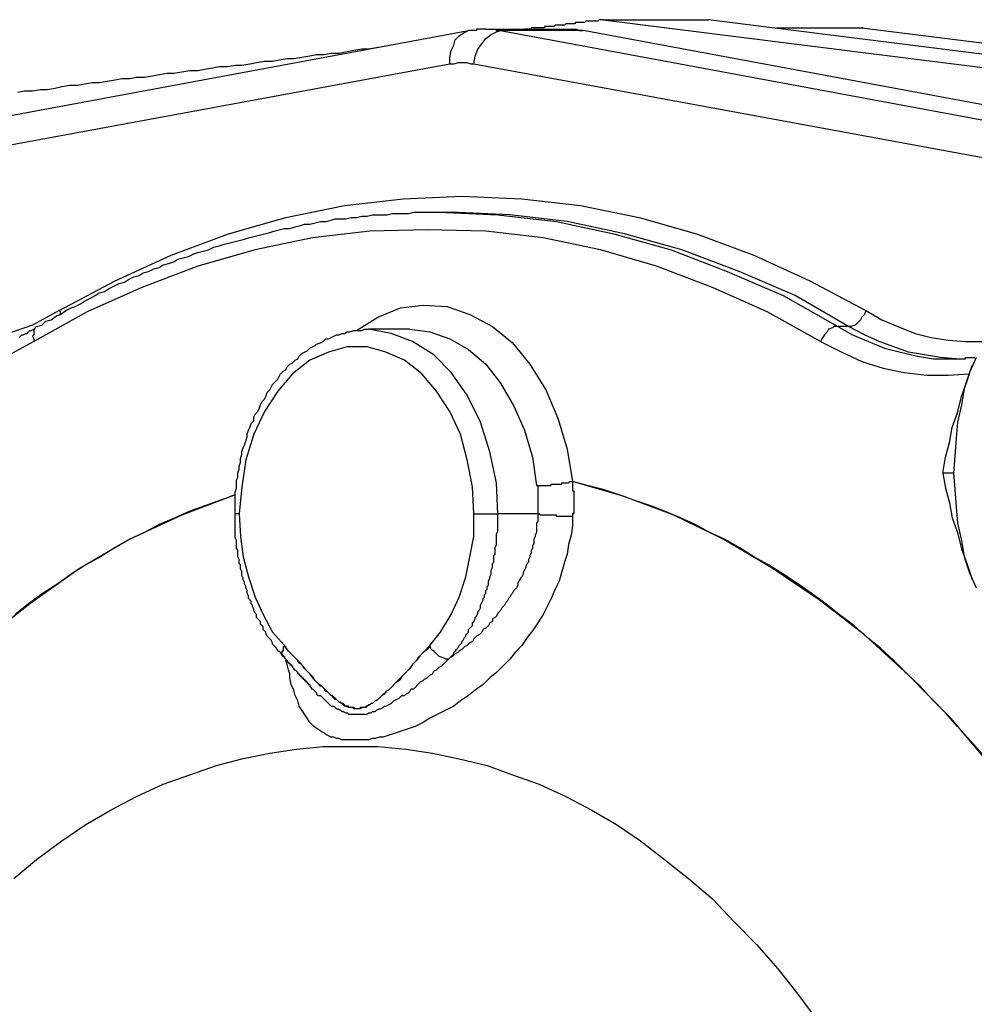
# Model space of a CAD drawing. Extents: x -374 to 189, y -378 to 192.
# Drawn here: x -24 to 33, y -223 to -164 of the extents above; entities that cross this region are included whole.
import ezdxf

# ---------------------------------------------------------------- set-up
doc = ezdxf.new("R2010")
doc.units = 0
doc.header["$MEASUREMENT"] = 0
doc.layers.get('0').update_dxf_attribs({"linetype": 'CONTINUOUS'})

msp = doc.modelspace()

# ---------------------------------------------------------------- linework, layer by layer
at = {"color": 7, "linetype": 'Continuous'}
for points in [[(11.024, -163.94), (11.024, -163.94), (10.944, -163.94), (10.865, -163.94), (10.865, -163.94), (10.785, -163.94), (10.706, -164.02), (10.706, -164.02), (10.626, -164.02), (10.546, -164.02), (10.467, -164.02), (10.467, -164.02), (10.387, -164.02), (10.387, -164.02), (10.308, -164.02), (10.228, -164.02), (10.149, -164.02), (10.149, -164.02), (10.069, -164.02), (10.069, -164.02), (9.99, -164.02), (9.91, -164.101), (9.83, -164.101), (9.83, -164.101), (9.751, -164.101), (9.671, -164.101), (9.671, -164.101), (9.592, -164.101), (9.512, -164.101), (9.512, -164.101), (9.433, -164.101), (9.353, -164.101), (9.353, -164.181), (9.273, -164.181), (9.194, -164.181), (9.194, -164.181), (9.114, -164.181), (9.035, -164.181), (8.955, -164.181), (8.955, -164.181), (8.876, -164.181), (8.876, -164.181), (8.796, -164.181), (8.717, -164.261), (8.637, -164.261), (8.637, -164.261), (8.557, -164.261), (8.557, -164.261), (8.478, -164.261), (8.398, -164.261), (8.319, -164.261), (8.319, -164.261), (8.239, -164.261), (8.239, -164.261), (8.16, -164.261), (8.08, -164.342), (8.001, -164.342), (8.001, -164.342), (7.921, -164.342), (7.841, -164.342), (7.841, -164.342), (7.762, -164.342), (7.682, -164.342), (7.682, -164.342), (7.603, -164.342), (7.523, -164.342), (7.523, -164.422), (7.444, -164.422), (7.364, -164.422), (7.364, -164.422), (7.284, -164.422), (7.205, -164.422), (7.205, -164.422), (7.125, -164.422), (7.046, -164.422), (7.046, -164.422), (6.966, -164.422), (6.887, -164.422), (6.887, -164.422), (6.807, -164.422), (6.728, -164.422), (6.728, -164.502), (6.648, -164.502), (6.568, -164.502), (6.568, -164.502), (6.489, -164.502), (6.409, -164.502), (6.33, -164.502)], [(11.024, -163.94), (63.454, -170.525)], [(11.024, -163.94), (17.309, -163.94)], [(69.739, -170.525), (17.309, -163.94)], [(21.367, -164.422), (26.458, -164.422)], [(26.538, -164.422), (26.538, -164.422), (26.458, -164.422), (26.458, -164.422)], [(26.458, -164.422), (78.491, -170.926)], [(-47.612, -173.978), (2.988, -164.583)], [(1.874, -166.59), (1.874, -166.189), (1.954, -165.787), (2.113, -165.466), (2.193, -165.145), (2.431, -164.904), (2.67, -164.743), (2.988, -164.583)], [(4.023, -164.502), (4.023, -164.502), (4.023, -164.502), (3.943, -164.502), (3.943, -164.502), (3.943, -164.502), (3.863, -164.502), (3.863, -164.502), (3.863, -164.502), (3.784, -164.502), (3.784, -164.502), (3.784, -164.502), (3.784, -164.502), (3.704, -164.502), (3.704, -164.502), (3.704, -164.502), (3.704, -164.502), (3.625, -164.502), (3.625, -164.502), (3.625, -164.502), (3.545, -164.502), (3.545, -164.502), (3.545, -164.502), (3.466, -164.502), (3.466, -164.502), (3.466, -164.583), (3.386, -164.583), (3.386, -164.583), (3.386, -164.583), (3.306, -164.583), (3.306, -164.583), (3.306, -164.583), (3.306, -164.583), (3.227, -164.583), (3.227, -164.583), (3.227, -164.583), (3.227, -164.583), (3.147, -164.583), (3.147, -164.583), (3.147, -164.583), (3.068, -164.583), (3.068, -164.583), (3.068, -164.583), (2.988, -164.583), (2.988, -164.583), (2.988, -164.583)], [(3.306, -166.59), (3.386, -166.108), (3.545, -165.707), (3.784, -165.386), (4.023, -165.064), (4.341, -164.823), (4.659, -164.663), (4.898, -164.583)], [(4.023, -164.502), (4.182, -164.502), (4.261, -164.502), (4.42, -164.502), (4.579, -164.502), (4.659, -164.583), (4.818, -164.583), (4.898, -164.583)], [(4.023, -164.502), (8.955, -164.502)], [(4.898, -164.583), (56.373, -174.139), (61.226, -174.139), (9.83, -164.583)], [(9.83, -164.583), (4.898, -164.583)], [(8.955, -164.502), (9.035, -164.502), (9.194, -164.502), (9.353, -164.502), (9.433, -164.502), (9.592, -164.583), (9.671, -164.583), (9.83, -164.583)], [(-2.501, -165.626), (-2.979, -165.707), (-3.377, -165.707), (-3.854, -165.787), (-4.252, -165.867), (-4.729, -165.948), (-5.206, -165.948), (-5.604, -166.028), (-6.082, -166.028), (-6.479, -166.108), (-6.957, -166.189), (-7.434, -166.269), (-7.832, -166.269), (-8.309, -166.349), (-8.707, -166.43), (-9.184, -166.43), (-9.662, -166.51), (-10.06, -166.59), (-10.537, -166.67), (-10.935, -166.67), (-11.412, -166.751), (-11.89, -166.751), (-12.287, -166.831), (-12.765, -166.911), (-13.162, -166.992), (-13.64, -166.992), (-14.117, -167.072), (-14.595, -167.152), (-14.992, -167.152), (-15.47, -167.233), (-15.868, -167.313), (-16.345, -167.393), (-16.822, -167.393), (-17.22, -167.473), (-17.697, -167.473), (-18.095, -167.554), (-18.573, -167.634), (-19.05, -167.714), (-19.448, -167.714), (-19.925, -167.795), (-20.323, -167.875), (-20.8, -167.875), (-21.278, -167.955), (-21.675, -168.036), (-22.153, -168.116), (-22.551, -168.116), (-23.028, -168.196), (-23.505, -168.196), (-23.903, -168.276)], [(1.874, -166.59), (-42.6, -174.781)], [(3.306, -166.59), (3.147, -166.59), (2.909, -166.51), (2.75, -166.51), (2.511, -166.51), (2.352, -166.51), (2.113, -166.59), (1.874, -166.59)], [(47.86, -174.781), (3.306, -166.59)], [(-21.437, -181.285), (-18.095, -179.519), (-14.754, -177.993), (-11.333, -176.708), (-7.912, -175.745), (-4.411, -175.022), (-0.91, -174.62), (2.59, -174.46), (6.171, -174.62), (9.671, -175.022), (13.172, -175.745), (16.593, -176.708), (20.014, -177.993), (23.356, -179.519), (26.697, -181.285), (26.618, -181.526), (26.458, -181.687), (26.379, -181.848), (26.22, -182.008), (26.061, -182.169), (25.822, -182.249), (25.663, -182.249)], [(-23.824, -182.891), (-23.744, -182.811), (-23.744, -182.811), (-23.664, -182.731), (-23.585, -182.731), (-23.426, -182.651), (-23.346, -182.651), (-23.346, -182.651), (-23.267, -182.57), (-23.187, -182.49), (-23.107, -182.49), (-22.948, -182.41), (-22.948, -182.41), (-22.869, -182.329), (-22.789, -182.249), (-22.471, -182.169), (-22.232, -181.928), (-21.914, -181.848), (-21.596, -181.607), (-21.357, -181.526), (-21.039, -181.285), (-20.721, -181.125), (-20.482, -181.045), (-20.164, -180.884), (-19.925, -180.723), (-19.607, -180.563), (-19.289, -180.402), (-19.05, -180.242), (-18.732, -180.161), (-18.493, -180.001), (-18.175, -179.84), (-17.857, -179.679), (-17.538, -179.599), (-17.3, -179.438), (-16.981, -179.278), (-16.663, -179.198), (-16.424, -179.037), (-16.106, -178.957), (-15.788, -178.796), (-15.47, -178.716), (-15.231, -178.555), (-14.913, -178.475), (-14.595, -178.395), (-14.356, -178.234), (-14.038, -178.154), (-13.719, -178.073), (-13.401, -177.913), (-13.162, -177.832), (-12.844, -177.752), (-12.526, -177.672), (-12.208, -177.511), (-11.89, -177.431), (-11.651, -177.351), (-11.333, -177.27), (-11.014, -177.19), (-10.696, -177.11), (-10.378, -177.029), (-10.139, -176.949), (-9.821, -176.869), (-9.503, -176.789), (-9.184, -176.708), (-8.866, -176.628), (-8.628, -176.548), (-8.309, -176.467), (-7.991, -176.387), (-7.673, -176.387), (-7.355, -176.307), (-7.036, -176.226), (-6.798, -176.146), (-6.479, -176.146), (-6.161, -176.066), (-5.843, -175.985), (-5.525, -175.985), (-5.206, -175.905), (-4.968, -175.825), (-4.57, -175.825), (-4.331, -175.825), (-4.013, -175.745), (-3.695, -175.745), (-3.377, -175.664), (-3.058, -175.664), (-2.74, -175.584), (-2.422, -175.584), (-2.183, -175.584), (-1.865, -175.584), (-1.547, -175.504), (-1.228, -175.504), (-0.91, -175.504), (-0.592, -175.504), (-0.274, -175.423), (-0.035, -175.423), (0.283, -175.423), (0.601, -175.423), (0.92, -175.423), (1.238, -175.423)], [(1.238, -175.423), (4.739, -175.584), (8.239, -175.985), (11.66, -176.708), (15.081, -177.672), (18.423, -178.957), (21.764, -180.402), (25.026, -182.249), (25.902, -182.731), (26.856, -183.132), (27.811, -183.534), (28.766, -183.775), (29.8, -184.016), (30.755, -184.176), (31.789, -184.176)], [(1.238, -175.423), (1.954, -175.423)], [(25.663, -182.249), (22.48, -180.402), (19.139, -178.957), (15.718, -177.672), (12.297, -176.708), (8.876, -175.985), (5.455, -175.584), (1.954, -175.423)], [(23.992, -183.132), (20.81, -181.366), (17.548, -179.92), (14.206, -178.635), (10.865, -177.672), (7.444, -176.949), (4.023, -176.548), (0.522, -176.467), (-2.899, -176.548), (-6.32, -176.949), (-9.741, -177.672), (-13.162, -178.635), (-16.504, -179.92), (-19.766, -181.366), (-22.948, -183.132), (-24.699, -184.096), (-26.529, -184.658), (-28.358, -185.06), (-30.188, -185.14), (-32.098, -184.979), (-33.928, -184.578), (-35.678, -183.855), (-37.428, -182.891), (-39.099, -181.687)], [(-21.437, -181.285), (-23.028, -182.169), (-24.699, -182.731), (-26.369, -183.052), (-28.12, -183.132), (-29.791, -182.972), (-31.541, -182.651), (-33.132, -181.928), (-34.723, -181.045), (-36.314, -180.001)], [(-21.357, -181.526), (-21.357, -181.446), (-21.357, -181.446), (-21.357, -181.446), (-21.357, -181.366), (-21.357, -181.366), (-21.357, -181.366), (-21.437, -181.285)], [(-3.695, -182.49), (-2.422, -181.687), (-1.069, -181.125), (0.283, -180.964), (1.715, -181.045), (3.068, -181.526), (4.42, -182.249), (5.614, -183.213), (6.648, -184.498), (7.603, -186.023), (8.319, -187.71), (8.876, -189.557), (9.194, -191.484)], [(26.697, -181.285), (27.652, -181.848), (28.607, -182.249), (29.641, -182.651), (30.596, -182.891), (31.63, -183.052), (32.664, -183.132), (33.698, -183.132)], [(-22.789, -182.249), (-22.869, -182.329), (-22.948, -182.49), (-22.948, -182.57), (-22.948, -182.731), (-23.028, -182.811), (-22.948, -182.972), (-22.948, -183.132)], [(-7.991, -201.923), (-8.071, -201.923), (-8.15, -201.843), (-8.23, -201.682), (-8.309, -201.602), (-8.389, -201.602), (-8.468, -201.441), (-8.548, -201.361), (-8.628, -201.281), (-8.707, -201.2), (-8.707, -201.12), (-8.787, -200.96), (-8.866, -200.879), (-8.946, -200.799), (-9.025, -200.719), (-9.105, -200.558), (-9.105, -200.478), (-9.184, -200.397), (-9.264, -200.317), (-9.264, -200.156), (-9.344, -200.076), (-9.423, -199.996), (-9.423, -199.835), (-9.503, -199.755), (-9.582, -199.675), (-9.662, -199.594), (-9.662, -199.434), (-9.741, -199.353), (-9.821, -199.193), (-9.821, -199.113), (-9.901, -198.952), (-9.901, -198.872), (-9.98, -198.791), (-9.98, -198.631), (-10.06, -198.55), (-10.139, -198.47), (-10.139, -198.31), (-10.219, -198.149), (-10.219, -198.069), (-10.219, -197.988), (-10.298, -197.828), (-10.298, -197.747), (-10.378, -197.587), (-10.378, -197.507), (-10.457, -197.346), (-10.457, -197.266), (-10.537, -197.105), (-10.537, -197.025), (-10.537, -196.864), (-10.617, -196.703), (-10.617, -196.623), (-10.617, -196.463), (-10.696, -196.382), (-10.696, -196.222), (-10.696, -196.141), (-10.776, -195.981), (-10.776, -195.9), (-10.776, -195.74), (-10.776, -195.579), (-10.855, -195.499), (-10.855, -195.338), (-10.855, -195.258), (-10.855, -195.097), (-10.855, -195.017), (-10.935, -194.857), (-10.935, -194.776), (-10.935, -194.616), (-10.935, -194.455), (-10.935, -194.375), (-10.935, -194.214), (-10.935, -194.054), (-10.935, -193.973), (-10.935, -193.813), (-10.935, -193.652), (-10.935, -193.572), (-10.935, -193.411), (-10.935, -193.25), (-10.935, -193.01), (-10.935, -192.769), (-10.935, -192.528), (-10.935, -192.287), (-10.935, -192.126), (-10.855, -191.885), (-10.855, -191.644), (-10.855, -191.404), (-10.776, -191.243), (-10.776, -191.002), (-10.696, -190.761), (-10.696, -190.601), (-10.617, -190.36), (-10.617, -190.119), (-10.537, -189.878), (-10.537, -189.717), (-10.457, -189.476), (-10.378, -189.316), (-10.298, -189.075), (-10.219, -188.834), (-10.219, -188.673), (-10.139, -188.432), (-10.06, -188.272), (-9.98, -188.031), (-9.821, -187.87), (-9.821, -187.629), (-9.741, -187.469), (-9.582, -187.308), (-9.503, -187.148), (-9.423, -186.907), (-9.344, -186.746), (-9.184, -186.585), (-9.105, -186.425), (-9.025, -186.184), (-8.866, -186.023), (-8.787, -185.863), (-8.707, -185.702), (-8.548, -185.541), (-8.389, -185.381), (-8.309, -185.22), (-8.23, -185.06), (-8.071, -184.899), (-7.912, -184.819), (-7.832, -184.658), (-7.673, -184.498), (-7.514, -184.417), (-7.355, -184.257), (-7.195, -184.176), (-7.116, -184.016), (-6.957, -183.855), (-6.798, -183.775), (-6.639, -183.695), (-6.479, -183.534), (-6.32, -183.454), (-6.161, -183.373), (-6.082, -183.293), (-5.843, -183.213), (-5.684, -183.132), (-5.525, -182.972), (-5.366, -182.972), (-5.206, -182.891), (-5.047, -182.811), (-4.888, -182.731), (-4.729, -182.731), (-4.57, -182.651), (-4.411, -182.651), (-4.252, -182.57), (-4.093, -182.57), (-3.854, -182.49), (-3.695, -182.49), (-3.536, -182.49), (-3.377, -182.49), (-3.217, -182.41), (-3.058, -182.41), (-3.058, -182.41), (-2.979, -182.41), (-2.979, -182.41)], [(4.739, -193.411), (4.659, -191.564), (4.261, -189.717), (3.704, -187.951), (2.909, -186.344), (1.954, -184.979), (0.92, -183.935), (-0.353, -183.132), (-1.626, -182.651), (-2.979, -182.41)], [(-0.512, -182.41), (-2.979, -182.41)], [(-0.512, -182.41), (0.681, -182.57), (1.874, -182.972), (2.988, -183.614), (4.023, -184.498), (4.898, -185.622), (5.693, -186.987), (6.33, -188.432), (6.807, -190.038), (7.046, -191.725)], [(25.026, -182.249), (24.788, -182.249), (24.708, -182.329), (24.469, -182.41), (24.39, -182.57), (24.231, -182.731), (24.072, -182.972), (23.992, -183.132)], [(25.663, -182.249), (25.026, -182.249)], [(32.107, -184.176), (31.153, -184.096), (30.198, -183.935), (29.243, -183.775), (28.368, -183.454), (27.493, -183.132), (26.618, -182.731), (25.663, -182.249)], [(23.992, -183.132), (25.265, -183.775), (26.458, -184.337), (27.731, -184.738), (29.004, -184.979), (30.357, -185.14), (31.63, -185.14), (32.903, -185.06)], [(3.306, -193.411), (3.227, -191.805), (2.909, -190.199), (2.511, -188.673), (1.874, -187.308), (1.079, -186.104), (0.204, -185.06), (-0.831, -184.257), (-1.944, -183.775), (-3.058, -183.454), (-4.252, -183.454), (-5.366, -183.775), (-6.479, -184.257), (-7.514, -185.06), (-8.389, -186.104), (-9.184, -187.308), (-9.821, -188.673), (-10.298, -190.199), (-10.537, -191.805), (-10.696, -193.411), (-10.617, -194.776), (-10.457, -195.981), (-10.139, -197.185), (-9.741, -198.39), (-9.264, -199.434), (-8.707, -200.478), (-7.991, -201.281)], [(31.789, -184.176), (31.789, -184.176), (31.789, -184.176), (31.869, -184.176), (31.869, -184.176), (31.869, -184.176), (31.869, -184.176), (31.948, -184.176), (31.948, -184.176), (31.948, -184.176), (32.028, -184.176), (32.028, -184.176), (32.028, -184.176), (32.107, -184.176), (32.107, -184.176), (32.107, -184.176), (32.187, -184.176), (32.187, -184.176), (32.187, -184.176), (32.266, -184.176), (32.266, -184.176), (32.266, -184.176), (32.266, -184.176), (32.346, -184.176), (32.346, -184.176), (32.346, -184.176), (32.425, -184.176), (32.425, -184.176), (32.425, -184.176), (32.505, -184.176), (32.505, -184.176), (32.505, -184.176), (32.585, -184.176), (32.585, -184.176), (32.585, -184.176), (32.585, -184.176), (32.664, -184.176), (32.664, -184.176), (32.664, -184.096), (32.744, -184.096), (32.744, -184.096), (32.744, -184.096), (32.823, -184.096), (32.823, -184.096), (32.823, -184.096), (32.903, -184.096), (32.903, -184.096), (32.903, -184.096), (32.982, -184.096), (32.982, -184.096), (32.982, -184.096), (32.982, -184.096), (33.062, -184.096), (33.062, -184.096), (33.062, -184.096), (33.142, -184.096), (33.142, -184.096), (33.142, -184.096), (33.221, -184.096)], [(33.301, -184.096), (32.903, -184.979), (32.585, -185.943), (32.425, -186.907), (32.187, -187.951), (32.107, -188.914), (32.028, -189.958), (31.948, -191.002), (32.028, -191.966), (32.107, -193.01), (32.187, -193.973), (32.425, -195.017), (32.585, -195.981), (32.903, -196.944), (33.301, -197.828)], [(31.312, -191.002), (31.471, -190.038), (31.709, -189.155), (31.869, -188.272), (32.187, -187.388), (32.425, -186.425), (32.744, -185.541), (33.062, -184.578)], [(33.698, -207.785), (32.982, -206.982), (32.187, -206.099), (31.471, -205.296), (30.675, -204.493), (29.959, -203.69), (29.164, -202.967), (28.368, -202.164), (27.572, -201.441), (26.777, -200.799), (25.981, -200.076), (25.106, -199.434), (24.31, -198.791), (23.435, -198.149), (22.64, -197.587), (21.764, -197.025), (20.889, -196.463), (20.014, -195.981), (19.139, -195.419), (18.264, -194.937), (17.389, -194.535), (16.513, -194.054), (15.638, -193.652), (14.684, -193.25), (13.808, -192.929), (12.854, -192.608), (11.979, -192.287), (11.024, -191.966), (10.069, -191.725), (9.194, -191.484), (9.194, -191.484), (9.194, -191.564), (9.194, -191.564), (9.194, -191.564), (9.194, -191.644), (9.194, -191.644), (9.194, -191.725), (9.194, -191.725), (9.194, -191.725), (9.194, -191.725), (9.194, -191.805), (9.194, -191.805), (9.194, -191.805), (9.194, -191.885), (9.194, -191.885), (9.194, -191.885), (9.194, -191.966), (9.194, -191.966), (9.194, -192.046), (9.194, -192.046), (9.273, -192.046), (9.273, -192.126), (9.273, -192.126), (9.273, -192.126), (9.273, -192.126), (9.273, -192.207), (9.273, -192.207), (9.273, -192.207), (9.273, -192.287), (9.273, -192.287), (9.273, -192.367), (9.273, -192.367), (9.273, -192.367), (9.273, -192.447), (9.273, -192.447), (9.273, -192.447), (9.273, -192.447), (9.273, -192.528), (9.273, -192.528), (9.273, -192.608), (9.273, -192.608), (9.273, -192.608), (9.273, -192.688), (9.273, -192.688), (9.273, -192.688), (9.273, -192.769), (9.273, -192.769), (9.273, -192.769), (9.273, -192.849), (9.273, -192.849), (9.273, -192.849), (9.273, -192.929), (9.273, -192.929), (9.273, -192.929), (9.273, -193.01), (9.273, -193.01), (9.273, -193.01), (9.273, -193.09), (9.273, -193.09), (9.273, -193.09), (9.273, -193.17), (9.273, -193.17), (9.273, -193.25), (9.273, -193.25), (9.273, -193.25), (9.273, -193.25), (9.273, -193.331), (9.273, -193.331), (9.273, -193.331), (9.273, -193.411), (9.273, -193.411), (9.194, -193.411), (9.194, -193.491), (9.194, -193.491), (9.194, -193.572), (9.194, -193.572), (9.194, -194.134), (9.114, -194.696), (8.955, -195.258), (8.876, -195.82), (8.717, -196.302), (8.557, -196.864), (8.398, -197.426), (8.16, -197.908), (7.921, -198.47), (7.682, -198.952), (7.444, -199.434), (7.125, -199.916), (6.807, -200.397), (6.489, -200.799), (6.171, -201.281), (5.773, -201.682), (5.455, -202.084), (5.057, -202.485), (4.659, -202.887), (4.261, -203.208), (3.863, -203.609), (3.386, -203.931), (2.988, -204.252), (2.511, -204.573), (2.113, -204.894), (1.636, -205.135), (1.158, -205.376), (0.681, -205.617), (0.283, -205.858), (-0.194, -206.099), (-0.672, -206.259), (-1.149, -206.42), (-1.388, -206.5), (-1.626, -206.581), (-1.865, -206.661), (-2.104, -206.741), (-2.342, -206.741), (-2.581, -206.822), (-2.74, -206.822), (-2.979, -206.902), (-3.217, -206.902), (-3.456, -206.902), (-3.615, -206.902), (-3.774, -206.902), (-4.013, -206.902), (-4.172, -206.902), (-4.411, -206.902), (-4.57, -206.902), (-4.729, -206.822), (-4.888, -206.822), (-5.047, -206.741), (-5.206, -206.741), (-5.366, -206.661), (-5.525, -206.581), (-5.604, -206.5), (-5.763, -206.42), (-6.002, -206.259), (-6.241, -206.099), (-6.479, -205.858), (-6.639, -205.617), (-6.798, -205.376), (-6.957, -205.135), (-7.116, -204.894), (-7.195, -204.573), (-7.355, -204.252), (-7.434, -203.931), (-7.593, -203.609), (-7.673, -203.208), (-7.673, -202.967), (-7.752, -202.726), (-7.832, -202.405), (-7.912, -202.164)], [(7.046, -191.725), (7.125, -191.725), (7.125, -191.725), (7.125, -191.725), (7.205, -191.725), (7.205, -191.725), (7.205, -191.725), (7.284, -191.725), (7.284, -191.725), (7.284, -191.725), (7.364, -191.725), (7.364, -191.725), (7.364, -191.725), (7.444, -191.725), (7.444, -191.725), (7.444, -191.725), (7.444, -191.725), (7.523, -191.725), (7.523, -191.725), (7.523, -191.725), (7.603, -191.725), (7.603, -191.725), (7.603, -191.725), (7.682, -191.725), (7.682, -191.725), (7.682, -191.725), (7.762, -191.725), (7.762, -191.725), (7.841, -191.725), (7.841, -191.725), (7.841, -191.725), (7.841, -191.725), (7.921, -191.725), (7.921, -191.725), (7.921, -191.644), (8.001, -191.644), (8.001, -191.644), (8.08, -191.644), (8.08, -191.644), (8.08, -191.644), (8.16, -191.644), (8.16, -191.644), (8.16, -191.644), (8.239, -191.644), (8.239, -191.644), (8.239, -191.644), (8.319, -191.644), (8.319, -191.644), (8.319, -191.644), (8.398, -191.644), (8.398, -191.644), (8.478, -191.644), (8.478, -191.644), (8.478, -191.644), (8.557, -191.644), (8.557, -191.644), (8.557, -191.564), (8.557, -191.564), (8.637, -191.564), (8.637, -191.564), (8.637, -191.564), (8.717, -191.564), (8.717, -191.564), (8.717, -191.564), (8.796, -191.564), (8.796, -191.564), (8.796, -191.564), (8.876, -191.564), (8.876, -191.564), (8.876, -191.564), (8.955, -191.564), (8.955, -191.564), (8.955, -191.564), (8.955, -191.564), (9.035, -191.484), (9.035, -191.484), (9.035, -191.484), (9.114, -191.484), (9.114, -191.484), (9.114, -191.484), (9.114, -191.484), (9.194, -191.484), (9.194, -191.484)], [(51.679, -263.435), (51.599, -259.018), (51.281, -254.601), (50.804, -250.185), (50.167, -245.849), (49.292, -241.512), (48.337, -237.336), (47.065, -233.241), (45.712, -229.226), (44.2, -225.371), (42.45, -221.678), (40.62, -218.144), (38.631, -214.691), (36.483, -211.479), (34.176, -208.428), (31.789, -205.617), (29.243, -203.047), (26.618, -200.638), (23.913, -198.55), (21.048, -196.623), (18.184, -194.937), (15.24, -193.491), (12.217, -192.367), (9.194, -191.484)], [(31.312, -191.002), (31.471, -191.885), (31.709, -192.769), (31.869, -193.652), (32.187, -194.535), (32.425, -195.499), (32.744, -196.382), (33.062, -197.346)], [(31.948, -191.002), (31.312, -191.002)], [(7.046, -191.725), (7.125, -191.725), (7.125, -191.725), (7.125, -191.805), (7.125, -191.805), (7.125, -191.805), (7.125, -191.885), (7.125, -191.885), (7.125, -191.885), (7.125, -191.966), (7.125, -191.966), (7.125, -191.966), (7.125, -192.046), (7.125, -192.046), (7.125, -192.046), (7.125, -192.126), (7.125, -192.126), (7.125, -192.126), (7.125, -192.126), (7.125, -192.207), (7.125, -192.207), (7.125, -192.207), (7.125, -192.287), (7.125, -192.287), (7.125, -192.287), (7.125, -192.367), (7.125, -192.367), (7.125, -192.367), (7.125, -192.367), (7.125, -192.447), (7.125, -192.447), (7.125, -192.447), (7.125, -192.447), (7.125, -192.528), (7.125, -192.528), (7.125, -192.528), (7.125, -192.608), (7.125, -192.608), (7.125, -192.608), (7.125, -192.688), (7.125, -192.688), (7.125, -192.688), (7.125, -192.769), (7.125, -192.769), (7.125, -192.769), (7.125, -192.849), (7.125, -192.849), (7.125, -192.849), (7.125, -192.849), (7.125, -192.929), (7.125, -192.929), (7.125, -192.929), (7.125, -193.01), (7.125, -193.01), (7.125, -193.01), (7.125, -193.09), (7.125, -193.09), (7.125, -193.09), (7.125, -193.17), (7.125, -193.17), (7.125, -193.17), (7.125, -193.25), (7.125, -193.25), (7.125, -193.25), (7.125, -193.25), (7.125, -193.331), (7.125, -193.331), (7.125, -193.331), (7.125, -193.411), (7.125, -193.411), (7.125, -193.411), (7.125, -193.572), (7.125, -193.732), (7.125, -193.893), (7.046, -193.973), (7.046, -194.134), (7.046, -194.294), (7.046, -194.375), (7.046, -194.535), (6.966, -194.696), (6.966, -194.776), (6.887, -194.937), (6.887, -195.097), (6.887, -195.178), (6.807, -195.338), (6.807, -195.499), (6.728, -195.579), (6.728, -195.74), (6.648, -195.9), (6.648, -195.981), (6.568, -196.141), (6.568, -196.302), (6.489, -196.382), (6.409, -196.543), (6.409, -196.623), (6.33, -196.784), (6.25, -196.944), (6.25, -197.025), (6.171, -197.185), (6.091, -197.266), (6.012, -197.426), (5.932, -197.507), (5.932, -197.667), (5.852, -197.828), (5.773, -197.908), (5.693, -197.988), (5.614, -198.149), (5.534, -198.229), (5.455, -198.39), (5.375, -198.47), (5.295, -198.631), (5.216, -198.711), (5.136, -198.872), (5.057, -198.952), (4.977, -199.032), (4.898, -199.193), (4.818, -199.273), (4.739, -199.353), (4.659, -199.514), (4.579, -199.594), (4.42, -199.675), (4.42, -199.835), (4.261, -199.916), (4.182, -200.076), (4.102, -200.156), (4.023, -200.237), (3.863, -200.317), (3.784, -200.478), (3.704, -200.558), (3.625, -200.638), (3.466, -200.719), (3.386, -200.799), (3.306, -200.879), (3.227, -201.04), (3.068, -201.12), (2.988, -201.2), (2.909, -201.281), (2.75, -201.361), (2.67, -201.441), (2.59, -201.522), (2.431, -201.602), (2.352, -201.682), (2.193, -201.763), (2.113, -201.843), (2.034, -201.923), (1.874, -202.003), (1.795, -202.084)], [(-10.935, -192.287), (-14.117, -193.491), (-17.22, -194.937), (-20.243, -196.703), (-23.187, -198.791), (-26.051, -201.04)], [(-10.935, -192.287), (-11.173, -192.367), (-11.333, -192.447), (-11.571, -192.528), (-11.81, -192.608), (-12.685, -192.929), (-13.64, -193.25), (-14.515, -193.652), (-15.47, -194.054), (-16.345, -194.535), (-17.22, -194.937), (-18.095, -195.419), (-18.97, -195.981), (-19.846, -196.463), (-20.721, -197.025), (-21.516, -197.587), (-22.391, -198.149), (-23.267, -198.791), (-24.062, -199.434)], [(-10.696, -193.411), (-10.776, -193.411), (-10.855, -193.411), (-10.855, -193.411), (-10.935, -193.411), (-10.935, -193.411), (-10.935, -193.411)], [(1.795, -202.084), (1.636, -202.084), (1.477, -202.003), (1.238, -201.923), (1.079, -201.763), (0.92, -201.602), (0.761, -201.522), (0.681, -201.281), (1.317, -200.478), (1.954, -199.434), (2.431, -198.39), (2.829, -197.185), (3.068, -195.981), (3.306, -194.776), (3.306, -193.411), (3.545, -193.411), (3.704, -193.411), (3.943, -193.411), (4.102, -193.411), (4.341, -193.411), (4.579, -193.411), (4.739, -193.411)], [(1.795, -202.084), (1.874, -202.003), (1.954, -201.923), (2.034, -201.843), (2.113, -201.763), (2.113, -201.682), (2.193, -201.602), (2.272, -201.522), (2.352, -201.441), (2.431, -201.281), (2.511, -201.2), (2.59, -201.12), (2.59, -201.04), (2.67, -200.96), (2.75, -200.799), (2.829, -200.719), (2.829, -200.638), (2.909, -200.558), (2.988, -200.478), (2.988, -200.317), (3.068, -200.237), (3.147, -200.156), (3.227, -200.076), (3.227, -199.916), (3.306, -199.835), (3.386, -199.675), (3.386, -199.594), (3.466, -199.514), (3.545, -199.353), (3.545, -199.273), (3.625, -199.193), (3.704, -199.032), (3.704, -198.952), (3.704, -198.872), (3.784, -198.711), (3.863, -198.55), (3.863, -198.47), (3.943, -198.39), (3.943, -198.229), (4.023, -198.149), (4.023, -197.988), (4.102, -197.908), (4.102, -197.747), (4.182, -197.667), (4.182, -197.507), (4.182, -197.426), (4.261, -197.266), (4.261, -197.185), (4.341, -197.025), (4.341, -196.944), (4.341, -196.784), (4.42, -196.623), (4.42, -196.543), (4.42, -196.382), (4.5, -196.302), (4.5, -196.141), (4.5, -196.061), (4.5, -195.9), (4.579, -195.82), (4.579, -195.66), (4.579, -195.499), (4.579, -195.419), (4.659, -195.258), (4.659, -195.097), (4.659, -195.017), (4.659, -194.857), (4.659, -194.776), (4.659, -194.616), (4.739, -194.455), (4.739, -194.375), (4.739, -194.214), (4.739, -194.054), (4.739, -193.973), (4.739, -193.813), (4.739, -193.652), (4.739, -193.572), (4.739, -193.411)], [(7.125, -193.411), (4.739, -193.411)], [(9.194, -193.572), (9.194, -193.572), (9.194, -193.572), (9.114, -193.572), (9.114, -193.572), (9.114, -193.572), (9.035, -193.572), (9.035, -193.572), (9.035, -193.572), (8.955, -193.572), (8.955, -193.572), (8.955, -193.572), (8.955, -193.572), (8.876, -193.572), (8.876, -193.572), (8.876, -193.572), (8.796, -193.572), (8.796, -193.572), (8.796, -193.572), (8.717, -193.572), (8.717, -193.572), (8.717, -193.572), (8.637, -193.572), (8.637, -193.572), (8.637, -193.572), (8.557, -193.572), (8.557, -193.572), (8.557, -193.572), (8.557, -193.572), (8.478, -193.572), (8.478, -193.572), (8.478, -193.572), (8.398, -193.572), (8.398, -193.572), (8.319, -193.572), (8.319, -193.572), (8.319, -193.572), (8.239, -193.572), (8.239, -193.491), (8.239, -193.491), (8.239, -193.491), (8.16, -193.491), (8.16, -193.491), (8.08, -193.491), (8.08, -193.491), (8.08, -193.491), (8.001, -193.491), (8.001, -193.491), (8.001, -193.491), (7.921, -193.491), (7.921, -193.491), (7.841, -193.491), (7.841, -193.491), (7.841, -193.491), (7.841, -193.491), (7.762, -193.491), (7.762, -193.491), (7.762, -193.491), (7.682, -193.491), (7.682, -193.491), (7.682, -193.491), (7.603, -193.491), (7.603, -193.491), (7.603, -193.491), (7.523, -193.491), (7.523, -193.491), (7.523, -193.491), (7.444, -193.491), (7.444, -193.491), (7.444, -193.491), (7.444, -193.491), (7.364, -193.491), (7.364, -193.491), (7.364, -193.491), (7.284, -193.491), (7.284, -193.491), (7.284, -193.491), (7.205, -193.411), (7.205, -193.411), (7.205, -193.411), (7.125, -193.411), (7.125, -193.411)], [(0.681, -201.281), (0.522, -201.522), (0.283, -201.682), (0.124, -201.843), (0.045, -201.923), (-0.035, -202.003), (-0.115, -202.164), (-0.194, -202.244), (-0.274, -202.325), (-0.353, -202.405), (-0.512, -202.646), (-0.672, -202.806), (-0.831, -202.967), (-0.99, -203.128), (-1.149, -203.369), (-1.388, -203.529), (-1.467, -203.609), (-1.547, -203.69), (-1.626, -203.77), (-1.706, -203.85), (-1.785, -203.931), (-1.944, -204.011), (-1.944, -204.091), (-2.104, -204.172), (-2.183, -204.252), (-2.263, -204.332), (-2.342, -204.413), (-2.422, -204.493), (-2.581, -204.573), (-2.661, -204.653), (-2.74, -204.734), (-2.82, -204.734), (-2.899, -204.814), (-3.058, -204.894), (-3.138, -204.975), (-3.217, -204.975), (-3.377, -204.975), (-3.377, -204.975), (-3.456, -205.055), (-3.536, -205.055), (-3.536, -205.055), (-3.615, -205.055), (-3.695, -205.055), (-3.695, -205.055), (-3.774, -205.055), (-3.854, -205.055), (-3.854, -205.055), (-3.933, -204.975), (-4.013, -204.975), (-4.093, -204.975), (-4.172, -204.975), (-4.331, -204.894), (-4.411, -204.814), (-4.49, -204.734), (-4.57, -204.734), (-4.729, -204.653), (-4.809, -204.573), (-4.888, -204.493), (-4.968, -204.413), (-5.047, -204.332), (-5.206, -204.252), (-5.286, -204.172), (-5.366, -204.091), (-5.445, -204.011), (-5.525, -203.931), (-5.604, -203.85), (-5.684, -203.77), (-5.763, -203.69), (-5.922, -203.609), (-6.002, -203.529), (-6.161, -203.369), (-6.32, -203.128), (-6.479, -202.967), (-6.639, -202.806), (-6.798, -202.646), (-6.957, -202.405), (-7.116, -202.325), (-7.195, -202.244), (-7.195, -202.164), (-7.355, -202.003), (-7.434, -201.923), (-7.514, -201.843), (-7.673, -201.682), (-7.832, -201.522), (-7.991, -201.281), (-7.912, -201.361), (-7.991, -201.281), (-7.991, -201.361), (-7.991, -201.361), (-7.991, -201.361), (-7.991, -201.361), (-8.071, -201.361), (-8.071, -201.441), (-8.071, -201.441), (-8.071, -201.441), (-8.071, -201.441), (-8.071, -201.522), (-8.071, -201.522), (-8.071, -201.522), (-8.071, -201.522), (-8.071, -201.602), (-8.071, -201.602), (-8.071, -201.602), (-8.15, -201.602), (-8.15, -201.682), (-8.15, -201.682), (-8.15, -201.682), (-8.15, -201.763), (-8.15, -201.763), (-8.15, -201.763), (-8.071, -201.843), (-8.071, -201.843), (-8.071, -201.843), (-8.071, -201.923), (-8.071, -201.923), (-8.071, -201.923), (-8.071, -201.923), (-8.071, -201.923), (-8.071, -201.923), (-7.991, -201.923), (-7.991, -202.003), (-7.991, -202.003), (-7.991, -202.003), (-7.912, -202.084), (-7.912, -202.084), (-7.912, -202.084), (-7.912, -202.164), (-7.912, -202.164), (-7.832, -202.164), (-7.832, -202.164), (-7.832, -202.244), (-7.832, -202.244), (-7.752, -202.244), (-7.752, -202.325), (-7.752, -202.325), (-7.673, -202.325), (-7.673, -202.325), (-7.673, -202.405), (-7.593, -202.405), (-7.593, -202.405), (-7.593, -202.485), (-7.593, -202.485), (-7.593, -202.485), (-7.514, -202.485), (-7.514, -202.566), (-7.514, -202.566), (-7.514, -202.566), (-7.434, -202.646), (-7.434, -202.646), (-7.434, -202.646), (-7.434, -202.726), (-7.355, -202.726), (-7.355, -202.726), (-7.355, -202.726), (-7.355, -202.726), (-7.275, -202.806), (-7.275, -202.806), (-7.275, -202.806), (-7.195, -202.887), (-7.195, -202.887), (-7.195, -202.887), (-7.195, -202.967), (-7.116, -202.967), (-7.116, -202.967), (-7.116, -203.047), (-7.116, -203.047), (-7.036, -203.047), (-7.036, -203.047), (-7.036, -203.128), (-7.036, -203.128), (-6.957, -203.128), (-6.957, -203.128), (-6.957, -203.208), (-6.957, -203.208), (-6.877, -203.208), (-6.877, -203.208), (-6.877, -203.288), (-6.798, -203.288), (-6.798, -203.288), (-6.798, -203.369), (-6.798, -203.369), (-6.798, -203.369), (-6.718, -203.369), (-6.718, -203.449), (-6.718, -203.449), (-6.718, -203.449), (-6.639, -203.449), (-6.639, -203.529), (-6.639, -203.529), (-6.559, -203.529), (-6.559, -203.609), (-6.559, -203.609), (-6.479, -203.609), (-6.479, -203.69), (-6.479, -203.69), (-6.479, -203.69), (-6.479, -203.69), (-6.4, -203.77), (-6.4, -203.77), (-6.4, -203.77), (-6.4, -203.85), (-6.32, -203.85)], [(0.681, -201.281), (0.363, -201.602), (0.124, -201.843), (-0.115, -202.164), (-0.353, -202.405), (-0.592, -202.726), (-0.831, -202.967), (-1.149, -203.288), (-1.388, -203.529), (-1.547, -203.69), (-1.626, -203.77), (-1.785, -203.931), (-1.944, -204.011), (-2.024, -204.172), (-2.183, -204.252), (-2.342, -204.413), (-2.422, -204.493), (-2.501, -204.573), (-2.581, -204.573), (-2.661, -204.653), (-2.74, -204.734), (-2.82, -204.734), (-2.899, -204.814), (-2.979, -204.814), (-3.058, -204.894), (-3.058, -204.894), (-3.138, -204.894), (-3.138, -204.975), (-3.217, -204.975), (-3.217, -204.975), (-3.297, -204.975), (-3.297, -204.975), (-3.377, -204.975), (-3.377, -204.975), (-3.456, -204.975), (-3.456, -204.975), (-3.536, -205.055), (-3.536, -205.055), (-3.615, -205.055), (-3.615, -205.055), (-3.695, -205.055), (-3.774, -205.055), (-3.854, -204.975), (-3.933, -204.975), (-4.013, -204.975), (-4.093, -204.975), (-4.172, -204.975), (-4.172, -204.894), (-4.331, -204.894), (-4.411, -204.894), (-4.49, -204.814), (-4.57, -204.734), (-4.57, -204.734), (-4.65, -204.653), (-4.729, -204.653), (-4.809, -204.573), (-4.888, -204.493), (-4.968, -204.493), (-5.047, -204.413), (-5.127, -204.332), (-5.127, -204.252), (-5.206, -204.252), (-5.286, -204.172), (-5.366, -204.091), (-5.445, -204.011), (-5.525, -204.011), (-5.604, -203.931), (-5.604, -203.85), (-5.684, -203.77), (-5.763, -203.69), (-5.843, -203.69), (-5.922, -203.609), (-6.002, -203.529), (-6.241, -203.288), (-6.479, -202.967), (-6.718, -202.726), (-6.957, -202.405), (-7.195, -202.164), (-7.514, -201.843), (-7.752, -201.602), (-7.991, -201.281)], [(-6.32, -203.85), (-6.32, -203.85), (-6.32, -203.85), (-6.161, -204.011), (-6.082, -204.091), (-6.082, -204.172), (-6.002, -204.252), (-5.843, -204.252), (-5.763, -204.332), (-5.684, -204.413), (-5.604, -204.493), (-5.525, -204.573), (-5.445, -204.653), (-5.366, -204.734), (-5.286, -204.814), (-5.206, -204.894), (-5.047, -204.894), (-4.968, -204.975), (-4.888, -205.055), (-4.809, -205.055), (-4.65, -205.135), (-4.57, -205.216), (-4.49, -205.216), (-4.331, -205.296), (-4.252, -205.296), (-4.172, -205.376), (-4.013, -205.376), (-3.933, -205.376), (-3.774, -205.376), (-3.695, -205.376), (-3.536, -205.376), (-3.456, -205.376), (-3.297, -205.376), (-3.217, -205.376), (-3.058, -205.376), (-2.979, -205.296), (-2.82, -205.296), (-2.74, -205.216), (-2.581, -205.216), (-2.501, -205.135), (-2.342, -205.055), (-2.263, -205.055), (-2.104, -204.975), (-2.024, -204.894), (-1.944, -204.894), (-1.785, -204.814), (-1.626, -204.734), (-1.547, -204.653), (-1.467, -204.573), (-1.308, -204.493), (-1.149, -204.413), (-1.069, -204.332), (-0.99, -204.252), (-0.831, -204.252), (-0.751, -204.172), (-0.592, -204.091), (-0.512, -204.011), (-0.433, -203.85), (-0.274, -203.85), (-0.194, -203.77), (-0.035, -203.609), (0.045, -203.529), (0.124, -203.449), (0.283, -203.369), (0.363, -203.288), (0.522, -203.208), (0.601, -203.128), (0.681, -203.047), (0.84, -202.967), (0.92, -202.806), (1.079, -202.726), (1.158, -202.646), (1.238, -202.566), (1.397, -202.485), (1.477, -202.405), (1.556, -202.325), (1.715, -202.164), (1.795, -202.084)], [(-24.142, -215.173), (-22.789, -214.049), (-21.278, -212.925), (-19.846, -211.961), (-18.334, -211.078), (-16.822, -210.275), (-15.231, -209.552), (-13.64, -208.99), (-12.049, -208.428), (-10.537, -208.026), (-8.866, -207.705), (-7.275, -207.464), (-5.684, -207.303), (-4.013, -207.303), (-2.422, -207.303), (-0.751, -207.464), (0.84, -207.705), (2.431, -208.026), (4.102, -208.428), (5.614, -208.99), (7.205, -209.552), (8.796, -210.275), (10.308, -211.078), (11.819, -211.961), (13.251, -212.925), (14.684, -214.049), (16.116, -215.173), (17.548, -216.378), (18.821, -217.743), (20.173, -219.108), (21.446, -220.553), (22.64, -222.079), (23.833, -223.685)]]:
    msp.add_lwpolyline(points, dxfattribs=at)

doc.saveas('drawing.dxf')
